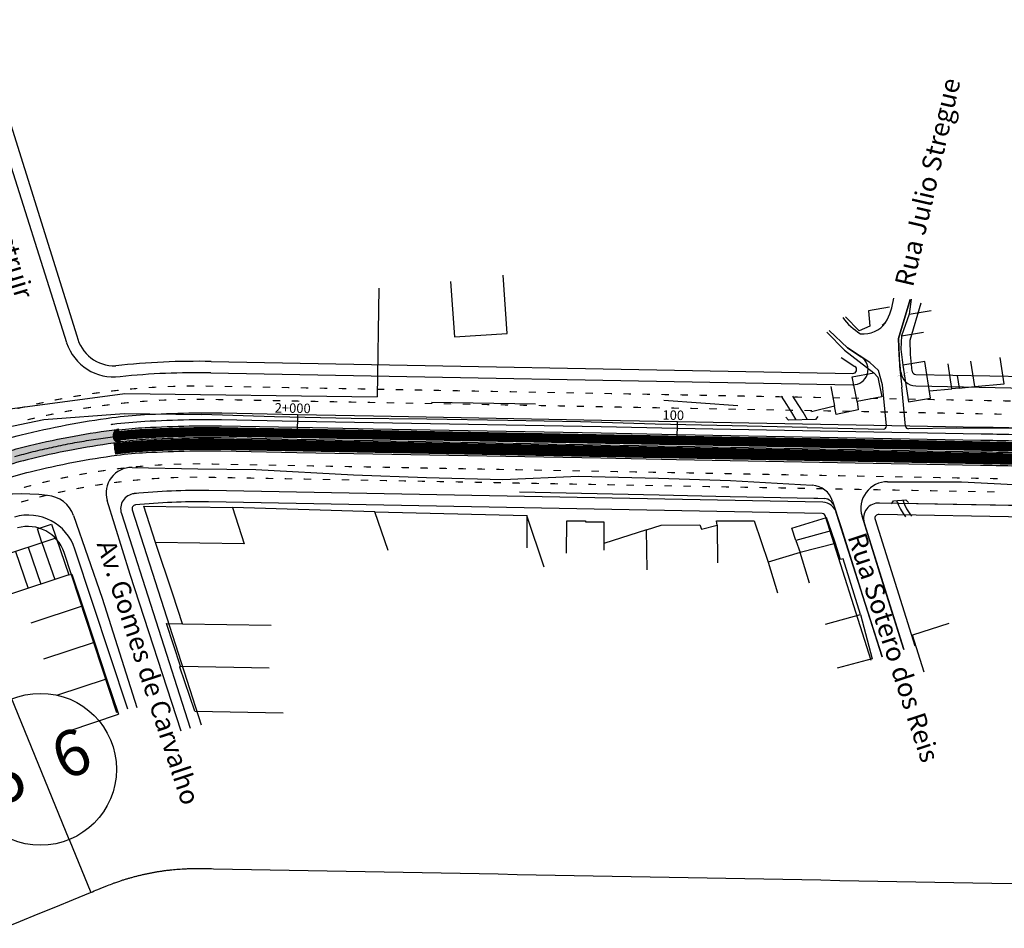
# Model space of a CAD drawing. Extents: x 187963 to 188988, y 1675814 to 1676408.
# Drawn here: x 188306 to 188358, y 1676053 to 1676100 of the extents above; entities that cross this region are included whole.
import ezdxf
from ezdxf.enums import TextEntityAlignment as Align

# ---------------------------------------------------------------- set-up
doc = ezdxf.new("R2010")
doc.units = 0
doc.header["$MEASUREMENT"] = 0
doc.linetypes.add('ACAD_ISO03W100', pattern=[30, 12, -18])
doc.layers.get('0').update_dxf_attribs({"linetype": 'CONTINUOUS'})
for name, color, linetype in [('ARTICULAÇÃO', 20, 'CONTINUOUS'), ('BALT-ANT-PASSEIO', 7, 'CONTINUOUS'), ('BALT-ANT-PROJETO', 7, 'CONTINUOUS'), ('BALT-ANT-PROJETO-LINHA-GROSSA', 7, 'CONTINUOUS'), ('BALT-CARLA_CORREDOR', 254, 'CONTINUOUS'), ('BALT-CARLA_PINT_CORREDOR', 7, 'CONTINUOUS'), ('BALT_ANT_PISTAS', 7, 'ACAD_ISO03W100'), ('BALT_CANAL', 4, 'CONTINUOUS'), ('BALT_CARLA_CANTEIRO', 86, 'CONTINUOUS'), ('BALT_DIVISAS', 251, 'CONTINUOUS'), ('BALT_EDIFICACAO', 251, 'CONTINUOUS'), ('BALT_ESTRADA', 5, 'CONTINUOUS'), ('BALT_MEIO-FIO', 251, 'CONTINUOUS'), ('BALT_PONTE', 7, 'CONTINUOUS'), ('BALT_POSTE-FERRO', 251, 'CONTINUOUS'), ('BALT_TEXTO-RUAS', 7, 'CONTINUOUS'), ('BALTAZAR_EIXO_NOV99', 7, 'CONTINUOUS'), ('SER-CARLA_PROJETO', 7, 'CONTINUOUS'), ('SERT-CARLA-PASSEIO', 7, 'CONTINUOUS')]:
    doc.layers.add(name, color=color, linetype=linetype)
doc.styles.add('ROMANS', font='romans')

# ---------------------------------------------------------------- blocks, each defined once
blk = doc.blocks.new('PINTURA-PISTA')
at = {"const_width": 0.3}
blk.add_lwpolyline([(0, 0), (2, 0)], dxfattribs=at)
blk = doc.blocks.new('DIV')
blk.add_line((0, -50), (0, 50))
for centre in [(0, 40), (0, -40)]:
    blk.add_circle(centre, 10)
for p in [(-4.68, 37.47), (4.52, 37.41), (-4.68, -42.53), (4.52, -42.59)]:
    blk.add_attdef('N', text='', height=6).set_placement(p, align=Align.CENTER)
blk = doc.blocks.new('PTF')
at = {"layer": 'BALT_POSTE-FERRO', "const_width": 0.05}
for points in [[(-1.5, 0), (-0.48, 0)], [(0.48, 0), (1.5, 0)]]:
    blk.add_lwpolyline(points, dxfattribs=at)
blk.add_lwpolyline([(-0.48, 0, 1), (0.48, 0, 1)], format="xyb", close=True, dxfattribs=at)

msp = doc.modelspace()

# ---------------------------------------------------------------- hatches: boundary and pattern name
at = {"layer": 'BALT-CARLA_CORREDOR', "ltscale": 4000}
h = msp.add_hatch(color=256, dxfattribs=at)
edge = h.paths.add_edge_path()
edge.add_line((188294.013, 1676072.45), (188294.178, 1676072.552))
edge.add_line((188294.178, 1676072.552), (188294.354, 1676072.654))
edge.add_line((188294.354, 1676072.654), (188294.503, 1676072.746))
edge.add_line((188294.503, 1676072.746), (188294.704, 1676072.89))
edge.add_line((188294.704, 1676072.89), (188295.694, 1676073.606))
edge.add_line((188295.694, 1676073.606), (188295.79, 1676073.667))
edge.add_line((188295.79, 1676073.667), (188296.017, 1676073.804))
edge.add_line((188296.017, 1676073.804), (188296.185, 1676073.879))
edge.add_line((188296.185, 1676073.879), (188296.307, 1676073.932))
edge.add_line((188296.307, 1676073.932), (188297.343, 1676074.356))
edge.add_line((188297.343, 1676074.356), (188301.044, 1676075.872))
edge.add_arc((188319.248, 1676031.424), 48.031, 110.2331, 112.2718, ccw=False)
edge.add_arc((188332.682, 1675994.977), 86.876, 108.71828, 110.23306, ccw=False)
edge.add_arc((188311.058, 1676058.793), 19.495, 107.4171, 108.7183, ccw=False)
edge.add_arc((188305.204, 1676077.493), 0.101, 280.875, 474.8965)
edge.add_line((188305.162, 1676077.584), (188305.2, 1676077.597))
edge.add_arc((188311.079, 1676058.799), 19.695, 103.9633, 107.3674, ccw=False)
edge.add_arc((188316.807, 1676035.763), 43.433, 100.7775, 103.9633, ccw=False)
edge.add_arc((188316.633, 1676036.677), 42.503, 97.6865, 100.7775, ccw=False)
edge.add_line((188310.948, 1676078.798), (188311.323, 1676078.846))
edge.add_arc((188311.358, 1676078.497), 0.35, 95.6402, 277.8355)
edge.add_line((188311.405, 1676078.15), (188311.035, 1676078.103))
edge.add_arc((188316.633, 1676036.677), 41.803, 97.6952, 100.7775)
edge.add_arc((188316.807, 1676035.763), 42.733, 100.7775, 103.9633)
edge.add_arc((188311.079, 1676058.799), 18.995, 103.9633, 108.7183)
edge.add_arc((188332.702, 1675994.983), 86.376, 108.71828, 110.23306)
edge.add_arc((188319.268, 1676031.431), 47.531, 110.2331, 112.2718)
edge.add_line((188301.254, 1676075.416), (188297.552, 1676073.9))
edge.add_line((188297.552, 1676073.9), (188294.013, 1676072.45))
at = {"layer": 'BALT_CARLA_CANTEIRO', "ltscale": 4000}
h = msp.add_hatch(color=256, dxfattribs=at)
h.paths.add_polyline_path([(188311.333, 1676078.746, 0.42189), (188311.109, 1676078.466, -0.003166), (188311.362, 1676078.498)])
h.paths.add_polyline_path([(188311.109, 1676078.466, 0.417784), (188311.392, 1676078.25), (188311.362, 1676078.498, 0.003166)])

# ---------------------------------------------------------------- linework, layer by layer
at = {"layer": 'ARTICULAÇÃO'}
msp.add_line((188308.706, 1676057.233), (188309.843, 1676054.457), dxfattribs=at)
msp.add_lwpolyline([(188305.219, 1676052.563), (188306.144, 1676052.942), (188307.07, 1676053.321), (188307.995, 1676053.7), (188308.92, 1676054.079), (188309.832, 1676054.453, -0.000145), (188310.203, 1676054.604, -0.000088), (188310.726, 1676054.818, -0.002633), (188311.041, 1676054.938, -0.004158), (188311.111, 1676054.963, -0.003492), (188311.321, 1676055.036, -0.003492), (188311.49, 1676055.093, -0.003492), (188311.661, 1676055.147, -0.003492), (188311.832, 1676055.198, -0.003492), (188312.004, 1676055.247, -0.003491), (188312.177, 1676055.294, -0.003492), (188312.35, 1676055.338, -0.003492), (188312.524, 1676055.38, -0.003492), (188312.698, 1676055.42, -0.003492), (188312.873, 1676055.457, -0.003492), (188313.048, 1676055.491, -0.003491), (188313.224, 1676055.523, -0.003492), (188313.4, 1676055.553, -0.003492), (188313.577, 1676055.58, -0.003492), (188313.754, 1676055.605, -0.003492), (188313.931, 1676055.627, -0.003492), (188314.109, 1676055.647, -0.003492), (188314.287, 1676055.664, -0.003492), (188314.465, 1676055.679, -0.003492), (188314.644, 1676055.691, -0.003492), (188314.822, 1676055.701, -0.003492), (188315.026, 1676055.709, -0.003859), (188315.146, 1676055.713, -0.00263), (188315.432, 1676055.716, -0.000344), (188315.909, 1676055.709, -0.00051), (188316.294, 1676055.702), (188317.294, 1676055.683), (188318.294, 1676055.665), (188319.294, 1676055.646), (188320.294, 1676055.628), (188321.293, 1676055.609), (188322.293, 1676055.59), (188323.293, 1676055.572), (188324.293, 1676055.553), (188325.293, 1676055.535), (188326.293, 1676055.516), (188327.292, 1676055.497), (188328.292, 1676055.479), (188329.292, 1676055.46), (188330.292, 1676055.442), (188331.292, 1676055.423), (188332.292, 1676055.404), (188333.291, 1676055.386), (188334.291, 1676055.367), (188335.291, 1676055.349), (188336.291, 1676055.33), (188337.291, 1676055.311), (188338.29, 1676055.293), (188339.29, 1676055.274), (188340.29, 1676055.256), (188341.29, 1676055.237), (188342.29, 1676055.218), (188343.29, 1676055.2), (188344.289, 1676055.181), (188345.289, 1676055.163), (188346.289, 1676055.144), (188347.289, 1676055.125), (188348.289, 1676055.107), (188349.289, 1676055.088), (188350.288, 1676055.07), (188351.288, 1676055.051), (188352.288, 1676055.032), (188353.288, 1676055.014), (188354.288, 1676054.995), (188355.288, 1676054.977), (188356.287, 1676054.958), (188357.287, 1676054.939), (188358.451, 1676054.918, -0.00004), (188359.277, 1676054.902, -0.003841)], format="xyb", dxfattribs=at)
at = {"layer": 'BALT-ANT-PASSEIO'}
for p, q in [((188352.981, 1676083.536), (188353.561, 1676085.497)), ((188353.011, 1676082.778), (188352.981, 1676083.536)), ((188349.353, 1676082.625), (188350.079, 1676082.147)), ((188353.095, 1676081.899), (188353.011, 1676082.778)), ((188316.174, 1676082.409), (188349.965, 1676081.78)), ((188353.29, 1676081.718), (188359.643, 1676081.6)), ((188348.355, 1676074.409), (188316.036, 1676075.01)), ((188312.02, 1676074.591), (188315.645, 1676063.283)), ((188350.934, 1676066.671), (188348.536, 1676074.242)), ((188359.508, 1676074.201), (188351.351, 1676074.353)), ((188351.138, 1676074.094), (188353.229, 1676067.43)), ((188311.216, 1676063.91), (188308.437, 1676072.345))]:
    msp.add_line(p, q, dxfattribs=at)
for centre, radius, start, end in [((188311.073, 1676084.197), 2.016, 192.5842, 272.2909), ((188315.436, 1676042.916), 39.5, 88.9293, 96.2229), ((188349.969, 1676081.98), 0.2, 268.9341, 56.6686), ((188353.294, 1676081.918), 0.2, 185.4524, 268.9353), ((188312.21, 1676074.652), 0.2, 95.8029, 197.7752), ((188315.436, 1676042.916), 32.1, 88.9279, 95.8029), ((188348.334, 1676074.204), 0.206, 10.7522, 84.2353), ((188351.33, 1676074.153), 0.201, 83.9379, 197.2247), ((188306.537, 1676071.719), 2, 18.2346, 106.087)]:
    msp.add_arc(centre, radius, start, end, dxfattribs=at)
at = {"layer": 'BALT-ANT-PROJETO'}
for points in [[(188351.506, 1676066.853), (188349.115, 1676074.401, 0.327017), (188348.382, 1676075.008), (188316.047, 1676075.61, 0.030005), (188312.129, 1676075.448, 0.476827), (188311.449, 1676074.408), (188315.074, 1676063.1)], [(188377.607, 1676058.452), (188386.643, 1676061.865), (188387.375, 1676063.068, 0.365471), (188387.125, 1676064.085), (188377.387, 1676069.78, 0.128522), (188359.519, 1676074.801), (188351.38, 1676074.953, 0.525864), (188350.565, 1676073.914), (188352.656, 1676067.25)]]:
    msp.add_lwpolyline(points, format="xyb", dxfattribs=at)
at = {"layer": 'BALT-ANT-PROJETO-LINHA-GROSSA'}
for p, q in [((188352.378, 1676083.611), (188352.985, 1676085.667)), ((188352.412, 1676082.738), (188352.378, 1676083.611)), ((188349.683, 1676083.126), (188350.408, 1676082.649)), ((188352.497, 1676081.842), (188352.412, 1676082.738)), ((188316.163, 1676081.809), (188349.954, 1676081.18)), ((188353.279, 1676081.118), (188359.632, 1676081)), ((188348.382, 1676075.008), (188316.047, 1676075.61)), ((188359.519, 1676074.801), (188351.38, 1676074.953)), ((188311.449, 1676074.408), (188315.074, 1676063.1)), ((188351.506, 1676066.853), (188349.115, 1676074.401)), ((188350.565, 1676073.914), (188352.656, 1676067.25)), ((188311.786, 1676064.098), (188309.006, 1676072.533))]:
    msp.add_line(p, q, dxfattribs=at)
at = {"layer": 'BALT-ANT-PROJETO-LINHA-GROSSA', "ltscale": 4000}
msp.add_arc((188311.042, 1676084.192), 2.6, 197.7752, 277.4881, dxfattribs=at)
at = {"layer": 'BALT-ANT-PROJETO-LINHA-GROSSA'}
for centre, radius, start, end in [((188349.969, 1676081.98), 0.8, 268.9341, 56.6686), ((188315.436, 1676042.916), 38.9, 88.9291, 95.9817), ((188353.294, 1676081.918), 0.8, 185.4524, 268.9341), ((188312.21, 1676074.652), 0.8, 95.8029, 197.7752), ((188315.436, 1676042.916), 32.7, 88.9282, 95.8029), ((188348.334, 1676074.204), 0.806, 14.1376, 86.5721), ((188351.33, 1676074.153), 0.801, 86.4342, 197.3874), ((188306.537, 1676071.719), 2.6, 18.2346, 106.087)]:
    msp.add_arc(centre, radius, start, end, dxfattribs=at)
at = {"layer": 'BALT-CARLA_CORREDOR', "flags": 128}
for points in [[(188310.911, 1676079.095, -0.000528), (188311, 1676079.107, -0.020316), (188312.681, 1676079.261, -0.007305), (188315.013, 1676079.346, -0.010027), (188316.726, 1676079.348), (188320.726, 1676079.274), (188324.725, 1676079.199), (188336.723, 1676078.976), (188340.722, 1676078.902), (188356.719, 1676078.604, -0.000978), (188358.385, 1676078.57, -0.000697), (188360.72, 1676078.514, -0.017899), (188362.26, 1676078.42, -0.01069), (188364.774, 1676078.121, -0.014437), (188366.646, 1676077.802, -0.012563), (188368.763, 1676077.323, -0.012563), (188370.73, 1676076.773, -0.012687), (188372.648, 1676076.13, -0.004031), (188373.386, 1676075.855)], [(188305.2, 1676077.597, -0.014854), (188306.326, 1676077.913, -0.013901), (188308.685, 1676078.43, -0.013488), (188310.948, 1676078.798), (188311.323, 1676078.846, 1.019344), (188311.405, 1676078.15), (188311.035, 1676078.103, 0.01345), (188308.816, 1676077.742, 0.013901), (188306.495, 1676077.233, 0.020751), (188304.983, 1676076.79, 0.00661)], [(188311.075, 1676077.806, -0.000587), (188311.171, 1676077.819, -0.020316), (188312.747, 1676077.963, -0.007305), (188315.041, 1676078.046, -0.010027), (188316.702, 1676078.048), (188320.701, 1676077.974), (188324.701, 1676077.9), (188336.699, 1676077.676), (188340.698, 1676077.602), (188356.695, 1676077.304, -0.000978), (188358.356, 1676077.27, -0.000697), (188360.687, 1676077.214, -0.017899), (188362.134, 1676077.126, -0.01069), (188364.593, 1676076.834, -0.014437), (188366.391, 1676076.528, -0.012563), (188368.445, 1676076.063, -0.012563), (188370.348, 1676075.53, -0.012687), (188372.204, 1676074.909, -0.004031), (188372.923, 1676074.641)]]:
    msp.add_lwpolyline(points, format="xyb", dxfattribs=at)
at = {"layer": 'BALT-CARLA_CORREDOR', "const_width": 0.6, "flags": 128}
msp.add_lwpolyline([(188311.075, 1676077.806, -0.000587), (188311.171, 1676077.819, -0.020316), (188312.747, 1676077.963, -0.007305), (188315.041, 1676078.046, -0.010027), (188316.702, 1676078.048), (188320.701, 1676077.974), (188324.701, 1676077.9), (188336.699, 1676077.676), (188340.698, 1676077.602), (188356.695, 1676077.304, -0.000978), (188358.356, 1676077.27, -0.000697), (188360.687, 1676077.214, -0.017899), (188362.134, 1676077.126, -0.01069), (188364.593, 1676076.834, -0.014437), (188366.391, 1676076.528, -0.012563), (188368.445, 1676076.063, -0.012563), (188370.348, 1676075.53, -0.012687), (188372.204, 1676074.909, -0.004031), (188372.923, 1676074.641)], format="xyb", dxfattribs=at)
at = {"layer": 'BALT-CARLA_PINT_CORREDOR', "flags": 128}
for points in [[(188304.55, 1676078.068, -0.020751), (188306.17, 1676078.543, -0.013901), (188308.563, 1676079.068, -0.014033), (188310.954, 1676079.454, -0.020316), (188312.663, 1676079.611, -0.007305), (188315.006, 1676079.696, -0.010027), (188316.733, 1676079.698), (188320.732, 1676079.624), (188324.731, 1676079.549), (188336.729, 1676079.326), (188340.729, 1676079.252), (188356.726, 1676078.954, -0.000978), (188358.393, 1676078.92, -0.000697)], [(188311.398, 1676078.2, -0.016844), (188312.729, 1676078.313, -0.007305), (188315.034, 1676078.396, -0.010027), (188316.709, 1676078.398), (188320.708, 1676078.324), (188324.707, 1676078.249), (188336.705, 1676078.026), (188340.704, 1676077.952), (188356.702, 1676077.654, -0.000978), (188358.364, 1676077.62, -0.000697), (188360.696, 1676077.564, -0.017899), (188362.168, 1676077.474, -0.01069), (188364.642, 1676077.18, -0.014437), (188366.459, 1676076.871, -0.012563), (188368.53, 1676076.402, -0.012563), (188370.451, 1676075.865, -0.012687), (188372.324, 1676075.238, -0.004651), (188373.159, 1676074.925)], [(188305.192, 1676076.174, -0.020751), (188306.652, 1676076.603, -0.013901), (188308.937, 1676077.104, -0.014033), (188311.217, 1676077.472, -0.020316), (188312.764, 1676077.613, -0.007305), (188315.049, 1676077.696, -0.010027), (188316.696, 1676077.698), (188320.695, 1676077.624), (188324.694, 1676077.55), (188336.692, 1676077.326), (188340.691, 1676077.252), (188356.689, 1676076.954, -0.000978), (188358.348, 1676076.92, -0.000697)]]:
    msp.add_lwpolyline(points, format="xyb", dxfattribs=at)
at = {"layer": 'BALT-CARLA_PINT_CORREDOR'}
msp.add_lwpolyline([(188358.377, 1676078.22, 0.000978), (188356.713, 1676078.254), (188340.716, 1676078.552), (188336.716, 1676078.626), (188324.718, 1676078.849), (188320.719, 1676078.924), (188316.72, 1676078.998, 0.010027), (188315.021, 1676078.996, 0.007305), (188312.698, 1676078.912, 0.01684), (188311.328, 1676078.796, 0.01684)], format="xyb", dxfattribs=at)
at = {"layer": 'BALT-CARLA_PINT_CORREDOR', "ltscale": 4000}
msp.add_arc((188311.358, 1676078.497), 0.3, 95.6402, 277.8355, dxfattribs=at)
at = {"layer": 'BALT_CANAL'}
for points in [[(188346.986, 1676079.33), (188346.756, 1676079.722), (188346.497, 1676080.137), (188346.213, 1676080.574)], [(188347.586, 1676079.343), (188347.356, 1676079.734), (188347.097, 1676080.149), (188346.813, 1676080.586)], [(188352.277, 1676075.086), (188352.366, 1676074.85), (188352.473, 1676074.632), (188352.612, 1676074.407), (188352.743, 1676074.234)], [(188352.596, 1676075.11), (188352.685, 1676074.875), (188352.792, 1676074.656), (188352.931, 1676074.432), (188353.062, 1676074.259)]]:
    msp.add_lwpolyline(points, dxfattribs=at)
at = {"layer": 'BALT_CARLA_CANTEIRO', "const_width": 0.5, "flags": 128}
msp.add_lwpolyline([(188311.363, 1676078.498, -0.016842), (188312.714, 1676078.612, -0.007305), (188315.027, 1676078.696, -0.010027), (188316.714, 1676078.698), (188320.713, 1676078.624), (188324.713, 1676078.549), (188336.711, 1676078.326), (188340.71, 1676078.252), (188356.707, 1676077.954, -0.000978), (188358.37, 1676077.92, -0.000697), (188360.704, 1676077.864, -0.017899), (188362.197, 1676077.773, -0.01069), (188364.683, 1676077.477, -0.014437), (188366.518, 1676077.165, -0.012563), (188368.604, 1676076.693, -0.012563), (188370.539, 1676076.152, -0.012687), (188372.426, 1676075.52, -0.004031), (188373.155, 1676075.248)], format="xyb", dxfattribs=at)
at = {"layer": 'BALT_CARLA_CANTEIRO', "ltscale": 4000}
msp.add_lwpolyline([(188311.333, 1676078.746), (188311.392, 1676078.25)], dxfattribs=at)
msp.add_arc((188311.358, 1676078.497), 0.25, 95.6402, 277.8355, dxfattribs=at)
at = {"layer": 'BALT_DIVISAS'}
for p, q in [((188325.006, 1676086.264), (188324.927, 1676080.547)), ((188353.042, 1676085.683), (188352.933, 1676084.904)), ((188352.933, 1676084.904), (188352.529, 1676083.762)), ((188352.933, 1676084.904), (188354.091, 1676085.089)), ((188348.601, 1676083.947), (188349.534, 1676083.006)), ((188352.529, 1676083.762), (188352.489, 1676083.055)), ((188352.529, 1676083.762), (188353.687, 1676083.947)), ((188352.489, 1676083.055), (188352.604, 1676082.215)), ((188349.534, 1676083.006), (188351.072, 1676081.81)), ((188355.575, 1676081.011), (188355.19, 1676080.973)), ((188304.662, 1676079.794), (188311.636, 1676080.729)), ((188311.636, 1676080.729), (188324.927, 1676080.547)), ((188327.788, 1676080.273), (188333.267, 1676080.172)), ((188340.025, 1676080.377), (188343.913, 1676080.095)), ((188324.806, 1676074.499), (188332.809, 1676074.297)), ((188332.809, 1676074.297), (188332.807, 1676072.6)), ((188333.72, 1676071.575), (188332.809, 1676074.297)), ((188342.783, 1676074.011), (188344.779, 1676074.009)), ((188342.829, 1676073.789), (188342.783, 1676074.011)), ((188344.779, 1676074.009), (188345.519, 1676071.841)), ((188346.761, 1676073.639), (188348.58, 1676074.187)), ((188348.828, 1676073.49), (188348.58, 1676074.187)), ((188339.109, 1676073.542), (188336.859, 1676072.819)), ((188346.976, 1676072.986), (188346.761, 1676073.639)), ((188314.164, 1676070.157), (188313.254, 1676072.879)), ((188308.691, 1676071.178), (188308.838, 1676071.213)), ((188308.838, 1676071.213), (188309.402, 1676069.545)), ((188314.667, 1676068.6), (188314.164, 1676070.157)), ((188306.697, 1676068.646), (188309.402, 1676069.545)), ((188309.402, 1676069.545), (188310.032, 1676067.629)), ((188350.381, 1676069.078), (188350.987, 1676066.759)), ((188314.571, 1676066.358), (188313.821, 1676068.619)), ((188313.821, 1676068.619), (188314.667, 1676068.6)), ((188314.667, 1676068.6), (188319.332, 1676068.52)), ((188355.029, 1676068.604), (188353.108, 1676068)), ((188353.719, 1676066.058), (188353.108, 1676068)), ((188307.369, 1676066.744), (188310.032, 1676067.629)), ((188310.032, 1676067.629), (188310.667, 1676065.706)), ((188350.987, 1676066.759), (188349.143, 1676066.257)), ((188314.521, 1676066.316), (188314.571, 1676066.358)), ((188315.312, 1676063.991), (188314.521, 1676066.316)), ((188314.571, 1676066.358), (188319.236, 1676066.277)), ((188308.044, 1676064.835), (188310.667, 1676065.706)), ((188310.667, 1676065.706), (188311.302, 1676063.83)), ((188315.312, 1676063.991), (188319.977, 1676063.91)), ((188308.704, 1676062.966), (188311.302, 1676063.83))]:
    msp.add_line(p, q, dxfattribs=at)
at = {"layer": 'BALT_EDIFICACAO'}
for p, q in [((188307.267, 1676072.871), (188307.939, 1676070.921)), ((188305.872, 1676072.407), (188306.545, 1676070.456)), ((188306.539, 1676072.628), (188307.212, 1676070.678))]:
    msp.add_line(p, q, dxfattribs=at)
for points in [[(188328.787, 1676086.625), (188328.993, 1676083.713), (188331.769, 1676083.886), (188331.552, 1676086.945)], [(188351.898, 1676085.272), (188350.8, 1676085.071), (188350.866, 1676084.273), (188350.297, 1676084.02), (188349.592, 1676084.767)], [(188356.174, 1676082.429), (188356.381, 1676081.089), (188357.946, 1676081.234), (188357.733, 1676082.622)], [(188353.999, 1676080.857), (188355.19, 1676080.973), (188354.988, 1676082.282)], [(188355.472, 1676081.676), (188355.575, 1676081.011), (188356.381, 1676081.089)], [(188348.806, 1676081.099), (188349.007, 1676080.062), (188347.791, 1676079.764)], [(188350.191, 1676080.301), (188350.246, 1676079.856), (188349.092, 1676079.625), (188349.007, 1676080.062)], [(188325.491, 1676072.453), (188324.806, 1676074.499), (188317.296, 1676074.716)], [(188307.266, 1676072.879), (188307.025, 1676073.593), (188307.778, 1676073.843), (188308.019, 1676073.129)], [(188334.897, 1676072.316), (188334.9, 1676074.013), (188335.9, 1676074.012), (188335.9, 1676073.96), (188336.86, 1676073.959), (188336.858, 1676072.47)], [(188339.132, 1676071.441), (188339.109, 1676073.542), (188339.87, 1676073.787), (188341.915, 1676073.81), (188341.998, 1676073.585), (188342.829, 1676073.789), (188342.851, 1676071.809)], [(188349.065, 1676072.826), (188348.828, 1676073.49), (188346.976, 1676072.986), (188347.204, 1676072.347)], [(188348.538, 1676068.575), (188350.381, 1676069.078), (188349.466, 1676072.012), (188349.325, 1676071.983), (188349.065, 1676072.826), (188347.204, 1676072.347)], [(188347.686, 1676070.74), (188347.204, 1676072.347), (188345.519, 1676071.841), (188346.002, 1676070.234)]]:
    msp.add_lwpolyline(points, dxfattribs=at)
for points in [[(188352.604, 1676082.215), (188352.9, 1676080.29), (188354.058, 1676080.475), (188353.761, 1676082.4)], [(188349.94, 1676081.598), (188351.072, 1676081.81), (188351.288, 1676081.581), (188351.489, 1676080.544), (188350.191, 1676080.301)], [(188317.919, 1676072.798), (188313.254, 1676072.879), (188312.632, 1676074.797), (188317.296, 1676074.716)], [(188301.699, 1676071.028), (188308.019, 1676073.129), (188308.691, 1676071.178), (188302.371, 1676069.078)]]:
    msp.add_lwpolyline(points, close=True, dxfattribs=at)
at = {"layer": 'BALT_ESTRADA'}
for p, q in [((188352.985, 1676085.667), (188352.378, 1676083.611)), ((188351.522, 1676084.326), (188351.695, 1676084.456)), ((188349.683, 1676083.126), (188348.723, 1676084.046)), ((188352.378, 1676083.611), (188352.434, 1676082.161)), ((188350.863, 1676082.35), (188349.683, 1676083.126)), ((188351.317, 1676081.938), (188350.863, 1676082.35)), ((188352.434, 1676082.161), (188352.556, 1676081.054)), ((188351.536, 1676081.185), (188351.317, 1676081.938)), ((188351.739, 1676079.02), (188351.536, 1676081.185)), ((188352.747, 1676079.006), (188352.556, 1676081.054)), ((188307.367, 1676079.359), (188311.593, 1676079.666)), ((188311.593, 1676079.666), (188315.672, 1676079.621)), ((188319.519, 1676079.493), (188315.672, 1676079.621)), ((188323.544, 1676079.408), (188319.519, 1676079.493)), ((188327.542, 1676079.372), (188323.544, 1676079.408)), ((188303.21, 1676078.481), (188307.367, 1676079.359)), ((188331.803, 1676079.293), (188327.542, 1676079.372)), ((188335.621, 1676079.232), (188331.803, 1676079.293)), ((188339.566, 1676079.106), (188335.621, 1676079.232)), ((188343.607, 1676079.02), (188339.566, 1676079.106)), ((188347.561, 1676078.93), (188343.607, 1676079.02)), ((188347.561, 1676078.93), (188351.576, 1676078.845)), ((188355.453, 1676078.895), (188352.909, 1676078.861)), ((188359.571, 1676078.885), (188355.453, 1676078.895)), ((188312.011, 1676076.825), (188315.48, 1676076.759)), ((188315.48, 1676076.759), (188318.533, 1676076.719)), ((188318.533, 1676076.719), (188323.676, 1676076.448)), ((188323.676, 1676076.448), (188327.512, 1676076.298)), ((188327.512, 1676076.298), (188331.531, 1676076.195)), ((188331.531, 1676076.195), (188335.531, 1676076.378)), ((188335.531, 1676076.378), (188339.732, 1676076.262)), ((188339.732, 1676076.262), (188343.528, 1676076.147)), ((188343.528, 1676076.147), (188347.836, 1676075.89)), ((188351.798, 1676076.079), (188355.684, 1676076.064)), ((188355.684, 1676076.064), (188359.673, 1676075.872)), ((188311.921, 1676071.184), (188310.706, 1676075.087)), ((188348.907, 1676075.06), (188349.336, 1676073.727)), ((188308.931, 1676074.29), (188310.447, 1676069.948)), ((188351.644, 1676070.466), (188350.456, 1676074.261)), ((188349.336, 1676073.727), (188350.48, 1676070.093)), ((188314.598, 1676062.945), (188311.921, 1676071.184)), ((188350.48, 1676070.093), (188351.506, 1676066.853)), ((188352.656, 1676067.25), (188351.644, 1676070.466)), ((188310.447, 1676069.948), (188312.261, 1676064.182))]:
    msp.add_line(p, q, dxfattribs=at)
for centre, radius, start, end in [((188348.392, 1676086.272), 3.769, 331.2023, 351.8227), ((188351.889, 1676086.461), 3, 215.2888, 239.6451), ((188350.55, 1676085.261), 1.4, 262.7622, 324.9187), ((188351.58, 1676079.005), 0.16, 268.7858, 5.351), ((188352.907, 1676079.021), 0.16, 185.351, 270.7772), ((188311.985, 1676075.485), 1.34, 88.9049, 197.2905), ((188347.764, 1676074.692), 1.2, 17.8614, 86.5903), ((188351.793, 1676074.679), 1.4, 89.7754, 197.3806), ((188306.006, 1676059.47), 15.963, 84.4297, 110.8497), ((188307.42, 1676073.763), 1.6, 19.2466, 85.1651)]:
    msp.add_arc(centre, radius, start, end, dxfattribs=at)
at = {"layer": 'BALT_MEIO-FIO'}
for p, q in [((188332.42, 1676075.545), (188339.762, 1676075.39)), ((188339.762, 1676075.39), (188343.515, 1676075.305)), ((188343.515, 1676075.305), (188347.919, 1676075.212)), ((188347.919, 1676075.212), (188348.128, 1676075.216)), ((188348.128, 1676075.216), (188348.473, 1676075.19)), ((188349.049, 1676074.618), (188348.998, 1676074.776))]:
    msp.add_line(p, q, dxfattribs=at)
msp.add_arc((188348.427, 1676074.592), 0.6, 17.8614, 85.6699, dxfattribs=at)
at = {"layer": 'BALT_PONTE'}
for points in [[(188348.121, 1676079.507), (188347.996, 1676079.351), (188346.576, 1676079.322), (188346.444, 1676079.472)], [(188351.997, 1676074.91), (188352.113, 1676075.073), (188352.76, 1676075.123), (188352.9, 1676074.98)]]:
    msp.add_lwpolyline(points, dxfattribs=at)
at = {"layer": 'BALTAZAR_EIXO_NOV99'}
for points in [[(188320.721, 1676078.624), (188320.74, 1676079.623)], [(188340.718, 1676078.252), (188340.737, 1676079.251)]]:
    msp.add_lwpolyline(points, dxfattribs=at)
for points in [[(188359.09, 1676077.91, -0.00003), (188359.712, 1676077.898, -0.003841)], [(188305.838, 1676077.405, -0.003492), (188306.32, 1676077.536, -0.003492), (188306.805, 1676077.66, -0.003492), (188307.291, 1676077.777, -0.003492), (188307.779, 1676077.887, -0.003491), (188308.268, 1676077.991, -0.003492), (188308.758, 1676078.088, -0.003492), (188309.25, 1676078.177, -0.003492), (188309.743, 1676078.26, -0.003492), (188310.237, 1676078.336, -0.003492), (188310.733, 1676078.406, -0.003492), (188311.229, 1676078.468, -0.003492), (188311.726, 1676078.523, -0.003492), (188312.223, 1676078.571, -0.003492), (188312.722, 1676078.613, -0.003492), (188313.22, 1676078.647, -0.003492), (188313.72, 1676078.675, -0.003492), (188314.244, 1676078.696, -0.003859), (188314.719, 1676078.709, -0.003125), (188315.347, 1676078.716, -0.005268), (188315.719, 1676078.715, -0.000386), (188316.29, 1676078.706, -0.00051), (188316.722, 1676078.698), (188317.722, 1676078.679), (188318.722, 1676078.661), (188319.722, 1676078.642), (188320.721, 1676078.624), (188321.721, 1676078.605), (188322.721, 1676078.586), (188323.721, 1676078.568), (188324.721, 1676078.549), (188325.721, 1676078.531), (188326.72, 1676078.512), (188327.72, 1676078.493), (188328.72, 1676078.475), (188329.72, 1676078.456), (188330.72, 1676078.438), (188331.72, 1676078.419), (188332.719, 1676078.4), (188333.719, 1676078.382), (188334.719, 1676078.363), (188335.719, 1676078.345), (188336.719, 1676078.326), (188337.719, 1676078.307), (188338.718, 1676078.289), (188339.718, 1676078.27), (188340.718, 1676078.252), (188341.718, 1676078.233), (188342.718, 1676078.214), (188343.717, 1676078.196), (188344.717, 1676078.177), (188345.717, 1676078.159), (188346.717, 1676078.14), (188347.717, 1676078.121), (188348.717, 1676078.103), (188349.716, 1676078.084), (188350.716, 1676078.066), (188351.716, 1676078.047), (188352.716, 1676078.028), (188353.716, 1676078.01), (188354.716, 1676077.991), (188355.715, 1676077.973), (188356.715, 1676077.954), (188357.715, 1676077.935), (188358.713, 1676077.917, -0.000049)]]:
    msp.add_lwpolyline(points, format="xyb", dxfattribs=at)
at = {"layer": 'SER-CARLA_PROJETO', "ltscale": 4000}
msp.add_line((188290.708, 1676139.774), (188308.566, 1676083.399), dxfattribs=at)
at = {"layer": 'SERT-CARLA-PASSEIO', "ltscale": 4000}
msp.add_line((188291.469, 1676140.019), (188309.106, 1676083.758), dxfattribs=at)

# ---------------------------------------------------------------- block references
at = {"layer": 'ARTICULAÇÃO'}
ref = msp.add_blockref('DIV', (188301.129, 1676075.742), dxfattribs=dict(at, xscale=0.4, yscale=0.4, zscale=0.4, rotation=22.2624617529353))
ref.add_attrib('N', '6', dxfattribs={"layer": '0', "height": 2.4, "rotation": 22.2625}).set_placement((188309.257, 1676060.66), align=Align.CENTER)
ref.add_attrib('N', '5', dxfattribs={"layer": '0', "height": 2.4, "rotation": 22.2625}).set_placement((188305.843, 1676059.291), align=Align.CENTER)
ref.add_attrib('N', '5', dxfattribs={"layer": '0', "height": 2.4, "rotation": 22.2625}).set_placement((188293.72, 1676088.905), align=Align.CENTER)
ref.add_attrib('N', '6', dxfattribs={"layer": '0', "height": 2.4, "rotation": 22.2625}).set_placement((188297.134, 1676090.275), align=Align.CENTER)
at = {"layer": 'BALT_ANT_PISTAS', "xscale": 0.2, "yscale": 0.2, "zscale": 0.2}
for p, rotation in [((188312.296, 1676080.987), 184.7141330873313), ((188313.294, 1676081.056), 183.2142196989977), ((188314.293, 1676081.099), 181.7143063106642), ((188315.293, 1676081.115), 180.2143929223306), ((188316.293, 1676081.106), 178.9341346141227), ((188317.292, 1676081.088), 178.9341346141227), ((188318.292, 1676081.069), 178.9341346141227), ((188319.292, 1676081.051), 178.9341346141227), ((188320.292, 1676081.032), 178.9341346141227), ((188321.292, 1676081.013), 178.9341346141227), ((188322.291, 1676080.995), 178.9341346141227), ((188323.291, 1676080.976), 178.9341346141227), ((188324.291, 1676080.958), 178.9341346141227), ((188325.291, 1676080.939), 178.9341346141227), ((188326.291, 1676080.92), 178.9341346141227), ((188308.334, 1676080.45), 190.7137866406658), ((188309.319, 1676080.623), 189.2138732523322), ((188310.308, 1676080.77), 187.7139598639986), ((188311.301, 1676080.891), 186.214046475665), ((188314.822, 1676080.411), 180.9372378079134), ((188315.822, 1676080.414), 179.4093326928642), ((188327.291, 1676080.902), 178.9341346141227), ((188328.29, 1676080.883), 178.9341346141227), ((188329.29, 1676080.865), 178.9341346141227), ((188330.29, 1676080.846), 178.9341346141227), ((188331.29, 1676080.827), 178.9341346141227), ((188332.29, 1676080.809), 178.9341346141227), ((188333.29, 1676080.79), 178.9341346141227), ((188334.289, 1676080.772), 178.9341346141227), ((188335.289, 1676080.753), 178.9341346141227), ((188336.289, 1676080.734), 178.9341346141227), ((188337.289, 1676080.716), 178.9341346141227), ((188338.289, 1676080.697), 178.9341346141227), ((188339.289, 1676080.679), 178.9341346141227), ((188340.288, 1676080.66), 178.9341346141227), ((188341.288, 1676080.641), 178.9341346141227), ((188342.288, 1676080.623), 178.9341346141227), ((188343.288, 1676080.604), 178.9341346141227), ((188344.288, 1676080.586), 178.9341346141227), ((188345.287, 1676080.567), 178.9341346141227), ((188346.287, 1676080.548), 178.9341346141227), ((188347.287, 1676080.53), 178.9341346141227), ((188348.287, 1676080.511), 178.9341346141227), ((188349.287, 1676080.493), 178.9341346141227), ((188350.287, 1676080.474), 178.9341346141227), ((188351.286, 1676080.455), 178.9341346141227), ((188352.286, 1676080.437), 178.9341346141227), ((188353.286, 1676080.418), 178.9341346141227), ((188306.38, 1676080.027), 193.713613417333), ((188307.354, 1676080.251), 192.2137000289994), ((188309.843, 1676079.996), 188.5767633831594), ((188310.834, 1676080.132), 187.0488582681101), ((188311.828, 1676080.242), 185.520953153061), ((188312.824, 1676080.325), 183.9930480380118), ((188313.823, 1676080.381), 182.4651429229626), ((188316.822, 1676080.396), 178.934134608748), ((188317.822, 1676080.378), 178.934134608748), ((188318.822, 1676080.359), 178.934134608748), ((188319.821, 1676080.341), 178.934134608748), ((188320.821, 1676080.322), 178.934134608748), ((188321.821, 1676080.303), 178.934134608748), ((188322.821, 1676080.285), 178.934134608748), ((188323.821, 1676080.266), 178.934134608748), ((188324.821, 1676080.248), 178.934134608748), ((188325.82, 1676080.229), 178.934134608748), ((188326.82, 1676080.21), 178.934134608748), ((188327.82, 1676080.192), 178.934134608748), ((188328.82, 1676080.173), 178.934134608748), ((188329.82, 1676080.155), 178.934134608748), ((188330.82, 1676080.136), 178.934134608748), ((188331.819, 1676080.117), 178.934134608748), ((188332.819, 1676080.099), 178.934134608748), ((188333.819, 1676080.08), 178.934134608748), ((188334.819, 1676080.062), 178.934134608748), ((188335.819, 1676080.043), 178.934134608748), ((188336.819, 1676080.024), 178.934134608748), ((188337.818, 1676080.006), 178.934134608748), ((188338.818, 1676079.987), 178.934134608748), ((188339.818, 1676079.969), 178.934134608748), ((188340.818, 1676079.95), 178.934134608748), ((188341.818, 1676079.931), 178.934134608748), ((188342.817, 1676079.913), 178.934134608748), ((188343.817, 1676079.894), 178.934134608748), ((188354.286, 1676080.4), 178.9341346141227), ((188355.286, 1676080.381), 178.9341346141227), ((188356.286, 1676080.362), 178.9341346141227), ((188357.285, 1676080.344), 178.9341346141227), ((188358.285, 1676080.325), 178.9341346141227), ((188306.898, 1676079.431), 193.1604787283069), ((188307.874, 1676079.646), 191.6325736132577), ((188308.856, 1676079.834), 190.1046684982086), ((188344.817, 1676079.876), 178.934134608748), ((188345.817, 1676079.857), 178.934134608748), ((188346.817, 1676079.838), 178.934134608748), ((188347.817, 1676079.82), 178.934134608748), ((188348.816, 1676079.801), 178.934134608748), ((188349.816, 1676079.783), 178.934134608748), ((188350.816, 1676079.764), 178.934134608748), ((188351.816, 1676079.745), 178.934134608748), ((188352.816, 1676079.727), 178.934134608748), ((188353.816, 1676079.708), 178.934134608748), ((188354.815, 1676079.69), 178.934134608748), ((188355.815, 1676079.671), 178.934134608748), ((188356.815, 1676079.652), 178.934134608748), ((188357.815, 1676079.634), 178.934134608748), ((188311.61, 1676076.801), 186.4409968190826), ((188312.606, 1676076.898), 184.7607900562997), ((188313.603, 1676076.966), 183.0805832935168), ((188314.602, 1676077.006), 181.400376530734), ((188315.602, 1676077.015), 179.7201697679511), ((188316.602, 1676077), 178.9341345839268), ((188317.602, 1676076.981), 178.9341345839268), ((188318.602, 1676076.963), 178.9341345839268), ((188319.602, 1676076.944), 178.9341345839268), ((188320.601, 1676076.926), 178.9341345839268), ((188321.601, 1676076.907), 178.9341345839268), ((188322.601, 1676076.888), 178.9341345839268), ((188323.601, 1676076.87), 178.9341345839268), ((188324.601, 1676076.851), 178.9341345839268), ((188325.601, 1676076.833), 178.9341345839268), ((188326.6, 1676076.814), 178.9341345839268), ((188327.6, 1676076.795), 178.9341345839268), ((188328.6, 1676076.777), 178.9341345839268), ((188308.648, 1676076.333), 191.4816171074313), ((188309.631, 1676076.518), 189.8014103446484), ((188310.618, 1676076.674), 188.1212035818655), ((188314.448, 1676076.301), 181.694221713138), ((188315.448, 1676076.316), 179.9788108926923), ((188316.448, 1676076.303), 178.9341345790769), ((188317.448, 1676076.284), 178.9341345790769), ((188318.448, 1676076.266), 178.9341345790769), ((188329.6, 1676076.758), 178.9341345839268), ((188330.6, 1676076.74), 178.9341345839268), ((188331.6, 1676076.721), 178.9341345839268), ((188332.599, 1676076.702), 178.9341345839268), ((188333.599, 1676076.684), 178.9341345839268), ((188334.599, 1676076.665), 178.9341345839268), ((188335.599, 1676076.647), 178.9341345839268), ((188336.599, 1676076.628), 178.9341345839268), ((188337.598, 1676076.609), 178.9341345839268), ((188338.598, 1676076.591), 178.9341345839268), ((188339.598, 1676076.572), 178.9341345839268), ((188340.598, 1676076.554), 178.9341345839268), ((188341.598, 1676076.535), 178.9341345839268), ((188342.598, 1676076.516), 178.9341345839268), ((188343.597, 1676076.498), 178.9341345839268), ((188344.597, 1676076.479), 178.9341345839268), ((188345.597, 1676076.461), 178.9341345839268), ((188346.597, 1676076.442), 178.9341345839268), ((188347.597, 1676076.423), 178.9341345839268), ((188348.597, 1676076.405), 178.9341345839268), ((188349.596, 1676076.386), 178.9341345839268), ((188350.596, 1676076.368), 178.9341345839268), ((188351.596, 1676076.349), 178.9341345839268), ((188352.596, 1676076.33), 178.9341345839268), ((188353.596, 1676076.312), 178.9341345839268), ((188354.596, 1676076.293), 178.9341345839268), ((188355.595, 1676076.274), 178.9341345839268), ((188356.595, 1676076.256), 178.9341345839268), ((188306.701, 1676075.878), 194.8420306329971), ((188307.671, 1676076.12), 193.1618238702142), ((188309.48, 1676075.781), 190.271275815367), ((188310.467, 1676075.944), 188.5558649949212), ((188311.458, 1676076.078), 186.8404541744754), ((188312.452, 1676076.182), 185.1250433540296), ((188313.449, 1676076.257), 183.4096325335838), ((188319.447, 1676076.247), 178.9341345790769), ((188320.447, 1676076.228), 178.9341345790769), ((188321.447, 1676076.21), 178.9341345790769), ((188322.447, 1676076.191), 178.9341345790769), ((188323.447, 1676076.172), 178.9341345790769), ((188324.447, 1676076.154), 178.9341345790769), ((188325.446, 1676076.135), 178.9341345790769), ((188326.446, 1676076.117), 178.9341345790769), ((188327.446, 1676076.098), 178.9341345790769), ((188328.446, 1676076.079), 178.9341345790769), ((188329.446, 1676076.061), 178.9341345790769), ((188330.446, 1676076.042), 178.9341345790769), ((188331.445, 1676076.024), 178.9341345790769), ((188332.445, 1676076.005), 178.9341345790769), ((188333.445, 1676075.986), 178.9341345790769), ((188334.445, 1676075.968), 178.9341345790769), ((188335.445, 1676075.949), 178.9341345790769), ((188336.445, 1676075.931), 178.9341345790769), ((188337.444, 1676075.912), 178.9341345790769), ((188338.444, 1676075.893), 178.9341345790769), ((188339.444, 1676075.875), 178.9341345790769), ((188340.444, 1676075.856), 178.9341345790769), ((188341.444, 1676075.838), 178.9341345790769), ((188342.443, 1676075.819), 178.9341345790769), ((188343.443, 1676075.8), 178.9341345790769), ((188344.443, 1676075.782), 178.9341345790769), ((188345.443, 1676075.763), 178.9341345790769), ((188346.443, 1676075.745), 178.9341345790769), ((188357.595, 1676076.237), 178.9341345839268), ((188307.524, 1676075.365), 193.7020974562585), ((188308.499, 1676075.587), 191.9866866358128), ((188347.443, 1676075.726), 178.9341345790769), ((188348.442, 1676075.707), 178.9341345790769), ((188349.442, 1676075.689), 178.9341345790769), ((188350.442, 1676075.67), 178.9341345790769), ((188351.442, 1676075.652), 178.9341345790769), ((188352.442, 1676075.633), 178.9341345790769), ((188353.442, 1676075.614), 178.9341345790769), ((188354.441, 1676075.596), 178.9341345790769), ((188355.441, 1676075.577), 178.9341345790769), ((188356.441, 1676075.559), 178.9341345790769), ((188357.441, 1676075.54), 178.9341345790769), ((188306.556, 1676075.114), 195.4175082767043)]:
    msp.add_blockref('PINTURA-PISTA', p, dxfattribs=dict(at, rotation=rotation))
at = {"layer": 'BALT_POSTE-FERRO', "xscale": 0.2, "yscale": 0.2, "zscale": 0.2, "rotation": 20.69138546075511}
msp.add_blockref('PTF', (188352.599, 1676081.743), dxfattribs=at)

# ---------------------------------------------------------------- texts
at = {"layer": 'BALT_TEXTO-RUAS', "style": 'ROMANS'}
for s, rotation, p in [('Rua Julio Stregue', 77.0478, (188353.137, 1676086.288)), ('Via a construir', 286.832, (188303.264, 1676094.32)), ('Rua Sotero dos Reis', 288.1296, (188349.684, 1676073.179)), ('Av. Gomes de Carvalho', 288.1154, (188310.141, 1676072.797))]:
    msp.add_text(s, height=1, rotation=rotation, dxfattribs=at).set_placement(p)
at = {"layer": 'BALTAZAR_EIXO_NOV99', "style": 'ROMANS'}
for s, p in [('2+000', (188319.522, 1676079.721)), ('100', (188339.942, 1676079.342))]:
    msp.add_text(s, height=0.5, rotation=358.9314, dxfattribs=at).set_placement(p)

doc.saveas('drawing.dxf')
